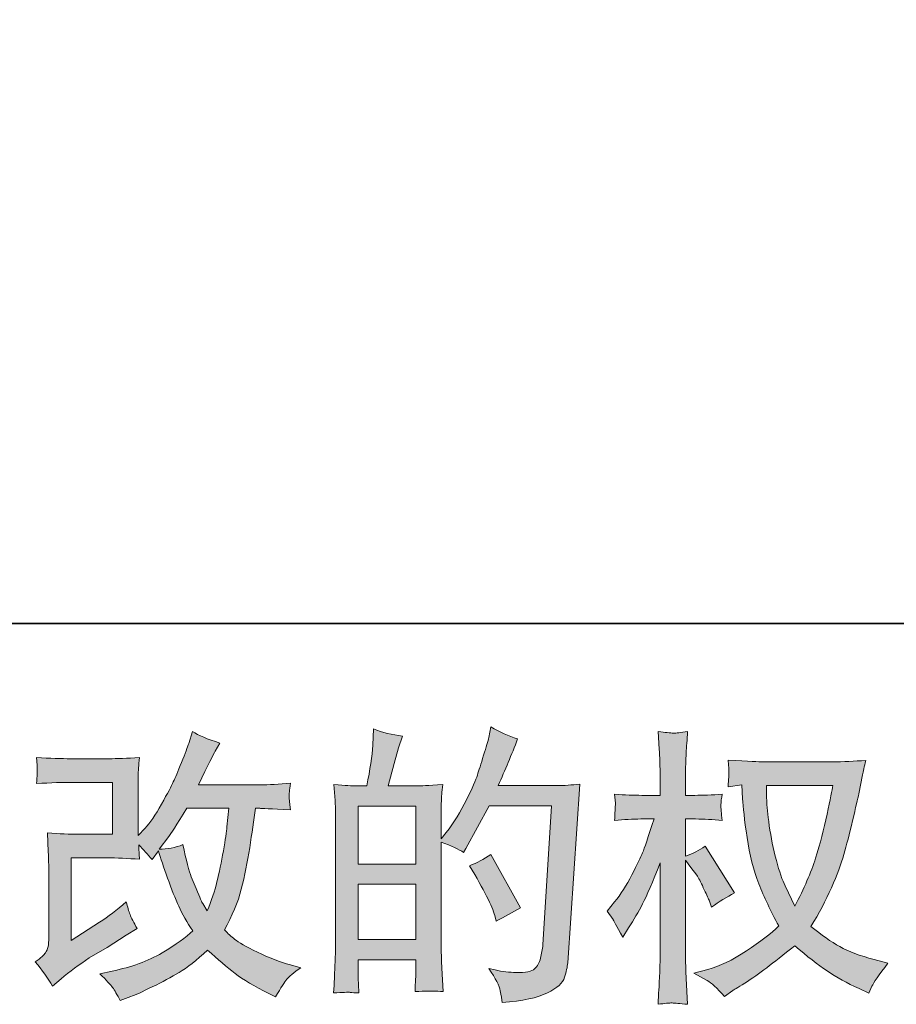
# Model space of a CAD drawing. Units: inches. Extents: x -364 to 2800, y -1210 to 1076.
# Drawn here: x 1040 to 1267, y -1210 to -954 of the extents above; entities that cross this region are included whole.
import ezdxf

# ---------------------------------------------------------------- set-up
doc = ezdxf.new("R2010")
doc.units = ezdxf.units.IN
doc.header["$MEASUREMENT"] = 0
doc.layers.add('图层 1', color=7, linetype='Continuous')

msp = doc.modelspace()

# ---------------------------------------------------------------- hatches: boundary and pattern name
at = {"layer": '图层 1'}
h = msp.add_hatch(color=7, dxfattribs=at)
h.dxf.hatch_style = 2
h.paths.add_polyline_path([(1127.42, -1178.51), (1142.38, -1178.51), (1142.38, -1192.87), (1127.42, -1192.87)])
h.paths.add_polyline_path([(1127.42, -1158.2), (1142.38, -1158.2), (1142.38, -1173.26), (1127.42, -1173.26)])
edge = h.paths.add_edge_path()
edge.add_spline(control_points=[(1125.39, -1206.59), (1125.91, -1206.64), (1126.65, -1206.69), (1127.64, -1206.74), (1127.49, -1204.56), (1127.42, -1203.1), (1127.42, -1202.36), (1127.42, -1202.36), (1127.42, -1198.12), (1127.42, -1198.12), (1127.42, -1198.12), (1142.38, -1198.12), (1142.38, -1198.12), (1142.38, -1198.12), (1142.38, -1202.36), (1142.38, -1202.36), (1142.38, -1202.72), (1142.35, -1203.25), (1142.3, -1203.99), (1142.25, -1204.74), (1142.23, -1205.53), (1142.23, -1206.37), (1144.95, -1206.27), (1146.57, -1206.22), (1147.11, -1206.25), (1147.65, -1206.27), (1148.44, -1206.32), (1149.53, -1206.37), (1149.53, -1206.37), (1149.16, -1200.28), (1149.16, -1200.28), (1149.06, -1198.84), (1149.01, -1196.93), (1149.01, -1194.56), (1149.01, -1194.56), (1149.01, -1167.54), (1149.01, -1167.54), (1151.64, -1168.53), (1153.57, -1169.43), (1154.81, -1170.21), (1154.81, -1170.21), (1155.4, -1169.17), (1155.4, -1169.17), (1155.4, -1169.17), (1161.42, -1158.1), (1161.42, -1158.1), (1161.42, -1158.1), (1177.62, -1158.1), (1177.62, -1158.1), (1177.62, -1158.1), (1175.39, -1194.28), (1175.39, -1194.28), (1175.29, -1195.42), (1175.09, -1196.56), (1174.78, -1197.73), (1174.5, -1198.89), (1173.98, -1199.81), (1173.26, -1200.48), (1172.54, -1201.14), (1170.93, -1201.47), (1168.41, -1201.42), (1166.72, -1201.42), (1164.91, -1201.19), (1162.98, -1200.75), (1162.98, -1200.75), (1161.35, -1200.38), (1161.35, -1200.38), (1163.13, -1203), (1164.12, -1204.93), (1164.34, -1206.17), (1164.57, -1207.41), (1164.74, -1208.43), (1164.84, -1209.22), (1170.14, -1208.82), (1174.05, -1207.99), (1176.58, -1206.72), (1179.11, -1205.45), (1180.59, -1204.12), (1181.04, -1202.68), (1181.48, -1201.24), (1181.76, -1199.98), (1181.85, -1198.89), (1181.85, -1198.89), (1184.98, -1152.48), (1184.98, -1152.48), (1182.89, -1152.73), (1180.94, -1152.85), (1179.11, -1152.85), (1179.11, -1152.85), (1163.8, -1152.85), (1163.8, -1152.85), (1165.58, -1148.84), (1167.27, -1144.83), (1168.85, -1140.76), (1166.47, -1139.97), (1164.15, -1138.93), (1161.87, -1137.64), (1161.87, -1137.64), (1161.35, -1140.39), (1161.35, -1140.39), (1161.15, -1141.23), (1160.7, -1142.77), (1160.01, -1145), (1159.32, -1147.24), (1158.77, -1148.94), (1158.38, -1150.15), (1157.98, -1151.36), (1157.04, -1153.52), (1155.55, -1156.57), (1154.07, -1159.64), (1152.31, -1162.46), (1150.28, -1165.04), (1150.28, -1165.04), (1148.94, -1166.74), (1148.94, -1166.74), (1148.94, -1166.74), (1149.01, -1160.5), (1149.01, -1160.5), (1149.01, -1158.97), (1149.01, -1157.75), (1149.04, -1156.86), (1149.06, -1155.97), (1149.19, -1154.53), (1149.39, -1152.58), (1145.57, -1152.83), (1143.42, -1152.95), (1142.92, -1152.95), (1142.92, -1152.95), (1135.22, -1152.95), (1135.22, -1152.95), (1135.22, -1152.95), (1136.78, -1147.15), (1136.78, -1147.15), (1136.78, -1147.15), (1137.88, -1143.07), (1137.88, -1143.07), (1137.88, -1143.07), (1138.92, -1140.02), (1138.92, -1140.02), (1136.26, -1139.67), (1133.76, -1139.06), (1131.43, -1138.16), (1131.43, -1138.16), (1131.21, -1142.4), (1131.21, -1142.4), (1131.06, -1145.14), (1130.54, -1148.64), (1129.65, -1152.95), (1129.65, -1152.95), (1126.68, -1152.95), (1126.68, -1152.95), (1125.98, -1152.95), (1124.14, -1152.83), (1121.13, -1152.58), (1121.13, -1152.58), (1121.42, -1156.71), (1121.42, -1156.71), (1121.52, -1158.08), (1121.57, -1159.4), (1121.57, -1160.6), (1121.57, -1160.6), (1121.57, -1194.58), (1121.57, -1194.58), (1121.52, -1196.49), (1121.45, -1198.32), (1121.38, -1200.07), (1121.3, -1201.79), (1121.2, -1204.02), (1121.05, -1206.74), (1123.41, -1206.59), (1124.85, -1206.54), (1125.39, -1206.59)], knot_values=[0, 0, 0, 0, 0.352778, 0.352778, 0.352778, 0.705556, 0.705556, 0.705556, 1.058333, 1.058333, 1.058333, 1.411111, 1.411111, 1.411111, 1.763889, 1.763889, 1.763889, 2.116667, 2.116667, 2.116667, 2.469444, 2.469444, 2.469444, 2.822222, 2.822222, 2.822222, 3.175, 3.175, 3.175, 3.527778, 3.527778, 3.527778, 3.880556, 3.880556, 3.880556, 4.233333, 4.233333, 4.233333, 4.586111, 4.586111, 4.586111, 4.938889, 4.938889, 4.938889, 5.291667, 5.291667, 5.291667, 5.644444, 5.644444, 5.644444, 5.997222, 5.997222, 5.997222, 6.35, 6.35, 6.35, 6.702778, 6.702778, 6.702778, 7.055556, 7.055556, 7.055556, 7.408333, 7.408333, 7.408333, 7.761111, 7.761111, 7.761111, 8.113889, 8.113889, 8.113889, 8.466667, 8.466667, 8.466667, 8.819444, 8.819444, 8.819444, 9.172222, 9.172222, 9.172222, 9.525, 9.525, 9.525, 9.877778, 9.877778, 9.877778, 10.230556, 10.230556, 10.230556, 10.583333, 10.583333, 10.583333, 10.936111, 10.936111, 10.936111, 11.288889, 11.288889, 11.288889, 11.641667, 11.641667, 11.641667, 11.994444, 11.994444, 11.994444, 12.347222, 12.347222, 12.347222, 12.7, 12.7, 12.7, 13.052778, 13.052778, 13.052778, 13.405556, 13.405556, 13.405556, 13.758333, 13.758333, 13.758333, 14.111111, 14.111111, 14.111111, 14.463889, 14.463889, 14.463889, 14.816667, 14.816667, 14.816667, 15.169444, 15.169444, 15.169444, 15.522222, 15.522222, 15.522222, 15.875, 15.875, 15.875, 16.227778, 16.227778, 16.227778, 16.580556, 16.580556, 16.580556, 16.933333, 16.933333, 16.933333, 17.286111, 17.286111, 17.286111, 17.638889, 17.638889, 17.638889, 17.991667, 17.991667, 17.991667, 18.344444, 18.344444, 18.344444, 18.697222, 18.697222, 18.697222, 19.05, 19.05, 19.05, 19.402778, 19.402778, 19.402778, 19.755556, 19.755556, 19.755556, 20.108333, 20.108333, 20.108333, 20.108333], degree=3, periodic=0)
edge.add_line((1125.39, -1206.59), (1125.39, -1206.59))
edge = h.paths.add_edge_path()
edge.add_spline(control_points=[(1162.91, -1186.61), (1162.91, -1186.61), (1163.28, -1188.09), (1163.28, -1188.09), (1165.41, -1186.9), (1167.51, -1185.74), (1169.6, -1184.6), (1169.6, -1184.6), (1161.87, -1170.78), (1161.87, -1170.78), (1160.08, -1172.02), (1158.25, -1172.99), (1156.37, -1173.68), (1160.08, -1179.92), (1162.26, -1184.24), (1162.91, -1186.61)], knot_values=[0, 0, 0, 0, 0.352778, 0.352778, 0.352778, 0.705556, 0.705556, 0.705556, 1.058333, 1.058333, 1.058333, 1.411111, 1.411111, 1.411111, 1.763889, 1.763889, 1.763889, 1.763889], degree=3, periodic=0)
edge.add_line((1162.91, -1186.61), (1162.91, -1186.61))
h = msp.add_hatch(color=7, dxfattribs=at)
h.dxf.hatch_style = 2
edge = h.paths.add_edge_path()
edge.add_spline(control_points=[(1048.03, -1205.01), (1048.03, -1205.01), (1050.27, -1203.08), (1050.27, -1203.08), (1052.47, -1201.19), (1054.93, -1199.39), (1057.6, -1197.65), (1057.6, -1197.65), (1062.21, -1194.9), (1062.21, -1194.9), (1062.21, -1194.9), (1067.19, -1191.71), (1067.19, -1191.71), (1067.19, -1191.71), (1070.01, -1190), (1070.01, -1190), (1069.12, -1188.46), (1068.5, -1187.25), (1068.18, -1186.38), (1067.85, -1185.5), (1067.53, -1184.43), (1067.19, -1183.09), (1064.76, -1185.22), (1062.46, -1186.98), (1060.28, -1188.37), (1060.28, -1188.37), (1052.92, -1193.12), (1052.92, -1193.12), (1052.92, -1193.12), (1052.92, -1171.65), (1052.92, -1171.65), (1052.92, -1171.65), (1062.2, -1171.65), (1062.2, -1171.65), (1064.76, -1171.65), (1067.56, -1171.76), (1070.63, -1172.02), (1070.53, -1170.78), (1070.48, -1169.52), (1070.48, -1168.23), (1071.62, -1169.47), (1072.76, -1170.76), (1073.9, -1172.09), (1073.9, -1172.09), (1075.53, -1169.79), (1075.53, -1169.79), (1076.13, -1171.72), (1076.92, -1174.1), (1077.93, -1176.95), (1078.95, -1179.8), (1079.92, -1182.22), (1080.83, -1184.23), (1081.75, -1186.24), (1082.96, -1188.37), (1084.45, -1190.59), (1082.76, -1192.28), (1080.11, -1194.19), (1076.5, -1196.32), (1072.87, -1198.44), (1068.55, -1200.03), (1063.5, -1201.07), (1063.5, -1201.07), (1060.35, -1201.74), (1060.35, -1201.74), (1062.03, -1203.47), (1063.15, -1204.66), (1063.64, -1205.33), (1064.16, -1206), (1064.83, -1207.14), (1065.65, -1208.72), (1065.65, -1208.72), (1068.41, -1207.68), (1068.41, -1207.68), (1069.49, -1207.29), (1071.32, -1206.44), (1073.95, -1205.16), (1076.6, -1203.87), (1078.93, -1202.61), (1080.96, -1201.39), (1082.99, -1200.18), (1085.44, -1198.27), (1088.31, -1195.65), (1090.99, -1198.02), (1093.36, -1200.03), (1095.44, -1201.66), (1097.53, -1203.3), (1100.45, -1205.03), (1104.21, -1206.87), (1104.21, -1206.87), (1106, -1207.76), (1106, -1207.76), (1107.38, -1205.38), (1108.35, -1203.84), (1108.89, -1203.18), (1109.44, -1202.51), (1110.65, -1201.52), (1112.53, -1200.18), (1112.53, -1200.18), (1109.85, -1199.44), (1109.85, -1199.44), (1107.13, -1198.69), (1104.26, -1197.58), (1101.26, -1196.12), (1098.27, -1194.66), (1096.31, -1193.57), (1095.4, -1192.82), (1094.48, -1192.08), (1093.59, -1191.26), (1092.7, -1190.37), (1094.73, -1186.71), (1096.19, -1183.16), (1097.08, -1179.75), (1097.97, -1176.33), (1098.69, -1172.74), (1099.26, -1169), (1099.82, -1165.26), (1100.31, -1161.84), (1100.72, -1158.77), (1100.72, -1158.77), (1101.91, -1158.77), (1101.91, -1158.77), (1102.11, -1158.77), (1104.76, -1158.89), (1109.85, -1159.14), (1109.66, -1157.23), (1109.54, -1156.12), (1109.51, -1155.77), (1109.49, -1155.43), (1109.51, -1155), (1109.56, -1154.48), (1109.61, -1153.96), (1109.71, -1153.22), (1109.85, -1152.26), (1106.84, -1152.55), (1104.19, -1152.68), (1101.91, -1152.63), (1101.91, -1152.63), (1085.93, -1152.63), (1085.93, -1152.63), (1088.41, -1147.53), (1089.87, -1144.63), (1090.31, -1143.88), (1090.31, -1143.88), (1091.51, -1141.8), (1091.51, -1141.8), (1088.29, -1140.81), (1085.91, -1139.82), (1084.37, -1138.83), (1084.37, -1138.83), (1083.41, -1141.95), (1083.41, -1141.95), (1083.11, -1142.84), (1082.49, -1144.48), (1081.55, -1146.83), (1080.61, -1149.18), (1079.89, -1150.89), (1079.42, -1151.91), (1078.95, -1152.92), (1077.93, -1154.86), (1076.35, -1157.7), (1074.76, -1160.55), (1073.35, -1162.63), (1072.11, -1163.92), (1072.11, -1163.92), (1070.26, -1165.85), (1070.26, -1165.85), (1070.26, -1165.85), (1070.26, -1153.67), (1070.26, -1153.67), (1070.26, -1152.48), (1070.26, -1151.34), (1070.28, -1150.27), (1070.31, -1149.18), (1070.43, -1147.62), (1070.63, -1145.59), (1067.37, -1145.79), (1064.73, -1145.88), (1062.73, -1145.88), (1062.73, -1145.88), (1052.77, -1145.88), (1052.77, -1145.88), (1050.39, -1145.88), (1047.42, -1145.79), (1043.86, -1145.59), (1043.86, -1145.59), (1044.08, -1147.57), (1044.08, -1147.57), (1044.08, -1147.57), (1044.08, -1148.96), (1044.08, -1148.96), (1044.08, -1148.96), (1044.08, -1149.98), (1044.08, -1149.98), (1044.03, -1150.52), (1043.96, -1151.29), (1043.86, -1152.33), (1047.72, -1152.13), (1050.77, -1152.03), (1053, -1152.03), (1053, -1152.03), (1063.62, -1152.03), (1063.62, -1152.03), (1063.62, -1152.03), (1063.62, -1165.51), (1063.62, -1165.51), (1063.62, -1165.51), (1054.85, -1165.51), (1054.85, -1165.51), (1052.57, -1165.51), (1049.86, -1165.38), (1046.7, -1165.13), (1046.7, -1165.13), (1046.93, -1170.04), (1046.93, -1170.04), (1047.03, -1172.29), (1047.08, -1173.75), (1047.08, -1174.4), (1047.08, -1174.4), (1047.08, -1192.3), (1047.08, -1192.3), (1047.08, -1193.29), (1047, -1194.09), (1046.88, -1194.71), (1046.75, -1195.32), (1046.53, -1195.87), (1046.21, -1196.34), (1045.89, -1196.81), (1045.02, -1197.6), (1043.58, -1198.69), (1045.37, -1200.77), (1046.85, -1202.88), (1048.03, -1205.01)], knot_values=[0, 0, 0, 0, 0.352778, 0.352778, 0.352778, 0.705556, 0.705556, 0.705556, 1.058333, 1.058333, 1.058333, 1.411111, 1.411111, 1.411111, 1.763889, 1.763889, 1.763889, 2.116667, 2.116667, 2.116667, 2.469444, 2.469444, 2.469444, 2.822222, 2.822222, 2.822222, 3.175, 3.175, 3.175, 3.527778, 3.527778, 3.527778, 3.880556, 3.880556, 3.880556, 4.233333, 4.233333, 4.233333, 4.586111, 4.586111, 4.586111, 4.938889, 4.938889, 4.938889, 5.291667, 5.291667, 5.291667, 5.644444, 5.644444, 5.644444, 5.997222, 5.997222, 5.997222, 6.35, 6.35, 6.35, 6.702778, 6.702778, 6.702778, 7.055556, 7.055556, 7.055556, 7.408333, 7.408333, 7.408333, 7.761111, 7.761111, 7.761111, 8.113889, 8.113889, 8.113889, 8.466667, 8.466667, 8.466667, 8.819444, 8.819444, 8.819444, 9.172222, 9.172222, 9.172222, 9.525, 9.525, 9.525, 9.877778, 9.877778, 9.877778, 10.230556, 10.230556, 10.230556, 10.583333, 10.583333, 10.583333, 10.936111, 10.936111, 10.936111, 11.288889, 11.288889, 11.288889, 11.641667, 11.641667, 11.641667, 11.994444, 11.994444, 11.994444, 12.347222, 12.347222, 12.347222, 12.7, 12.7, 12.7, 13.052778, 13.052778, 13.052778, 13.405556, 13.405556, 13.405556, 13.758333, 13.758333, 13.758333, 14.111111, 14.111111, 14.111111, 14.463889, 14.463889, 14.463889, 14.816667, 14.816667, 14.816667, 15.169444, 15.169444, 15.169444, 15.522222, 15.522222, 15.522222, 15.875, 15.875, 15.875, 16.227778, 16.227778, 16.227778, 16.580556, 16.580556, 16.580556, 16.933333, 16.933333, 16.933333, 17.286111, 17.286111, 17.286111, 17.638889, 17.638889, 17.638889, 17.991667, 17.991667, 17.991667, 18.344444, 18.344444, 18.344444, 18.697222, 18.697222, 18.697222, 19.05, 19.05, 19.05, 19.402778, 19.402778, 19.402778, 19.755556, 19.755556, 19.755556, 20.108333, 20.108333, 20.108333, 20.461111, 20.461111, 20.461111, 20.813889, 20.813889, 20.813889, 21.166667, 21.166667, 21.166667, 21.519444, 21.519444, 21.519444, 21.872222, 21.872222, 21.872222, 22.225, 22.225, 22.225, 22.577778, 22.577778, 22.577778, 22.930556, 22.930556, 22.930556, 23.283333, 23.283333, 23.283333, 23.636111, 23.636111, 23.636111, 23.988889, 23.988889, 23.988889, 24.341667, 24.341667, 24.341667, 24.694444, 24.694444, 24.694444, 25.047222, 25.047222, 25.047222, 25.4, 25.4, 25.4, 25.752778, 25.752778, 25.752778, 26.105556, 26.105556, 26.105556, 26.458333, 26.458333, 26.458333, 26.811111, 26.811111, 26.811111, 27.163889, 27.163889, 27.163889, 27.163889], degree=3, periodic=0)
edge.add_line((1048.03, -1205.01), (1048.03, -1205.01))
edge = h.paths.add_edge_path()
edge.add_spline(control_points=[(1075.76, -1169.39), (1075.76, -1169.39), (1078.28, -1166.05), (1078.28, -1166.05), (1078.63, -1165.6), (1080.19, -1163.18), (1082.96, -1158.77), (1082.96, -1158.77), (1093.81, -1158.77), (1093.81, -1158.77), (1093.81, -1158.77), (1093.36, -1163.6), (1093.36, -1163.6), (1093.27, -1164.79), (1092.93, -1166.87), (1092.41, -1169.84), (1091.89, -1172.81), (1091.35, -1175.47), (1090.76, -1177.86), (1090.17, -1180.23), (1089.33, -1182.77), (1088.24, -1185.44), (1088.24, -1185.44), (1087.05, -1183.51), (1087.05, -1183.51), (1086.9, -1183.36), (1086.33, -1182.05), (1085.34, -1179.57), (1085.34, -1179.57), (1084.08, -1176.6), (1084.08, -1176.6), (1083.48, -1175.12), (1082.76, -1172.3), (1081.92, -1168.21), (1079.89, -1169), (1077.84, -1169.39), (1075.76, -1169.39)], knot_values=[0, 0, 0, 0, 0.352778, 0.352778, 0.352778, 0.705556, 0.705556, 0.705556, 1.058333, 1.058333, 1.058333, 1.411111, 1.411111, 1.411111, 1.763889, 1.763889, 1.763889, 2.116667, 2.116667, 2.116667, 2.469444, 2.469444, 2.469444, 2.822222, 2.822222, 2.822222, 3.175, 3.175, 3.175, 3.527778, 3.527778, 3.527778, 3.880556, 3.880556, 3.880556, 4.233333, 4.233333, 4.233333, 4.233333], degree=3, periodic=0)
edge.add_line((1075.76, -1169.39), (1075.76, -1169.39))
h = msp.add_hatch(color=7, dxfattribs=at)
h.dxf.hatch_style = 2
edge = h.paths.add_edge_path()
edge.add_spline(control_points=[(1250.68, -1152.83), (1250.53, -1153.96), (1250.04, -1156.47), (1249.22, -1160.33), (1248.4, -1164.19), (1247.41, -1167.98), (1246.22, -1171.72), (1245.03, -1175.46), (1243.25, -1179.62), (1240.87, -1184.18), (1240.87, -1184.18), (1238.35, -1178.9), (1238.35, -1178.9), (1237.6, -1177.47), (1236.84, -1175.26), (1236.04, -1172.29), (1235.25, -1169.32), (1234.63, -1166.32), (1234.21, -1163.3), (1233.79, -1160.28), (1233.57, -1158.08), (1233.52, -1156.69), (1233.47, -1155.3), (1233.44, -1154.01), (1233.44, -1152.83), (1233.44, -1152.83), (1250.68, -1152.83), (1250.68, -1152.83)], knot_values=[0, 0, 0, 0, 1, 1, 1, 2, 2, 2, 3, 3, 3, 4, 4, 4, 5, 5, 5, 6, 6, 6, 7, 7, 7, 8, 8, 8, 9, 9, 9, 9], degree=3, periodic=0)
edge = h.paths.add_edge_path()
edge.add_spline(control_points=[(1227.05, -1152.7), (1227.05, -1152.7), (1227.28, -1156.27), (1227.28, -1156.27), (1227.38, -1158.4), (1227.75, -1161.74), (1228.42, -1166.32), (1229.08, -1170.9), (1230.1, -1174.92), (1231.46, -1178.36), (1232.82, -1181.8), (1234.56, -1185.47), (1236.64, -1189.33), (1234.66, -1191.26), (1231.86, -1193.42), (1228.24, -1195.82), (1224.63, -1198.22), (1221.28, -1199.83), (1218.21, -1200.62), (1218.21, -1200.62), (1214.57, -1201.59), (1214.57, -1201.59), (1214.57, -1201.59), (1218.06, -1203.52), (1218.06, -1203.52), (1219.1, -1204.07), (1220.61, -1205.45), (1222.6, -1207.68), (1222.6, -1207.68), (1224.75, -1206.12), (1224.75, -1206.12), (1224.9, -1206.02), (1225.91, -1205.38), (1227.82, -1204.19), (1229.73, -1203), (1231.63, -1201.66), (1233.52, -1200.2), (1235.4, -1198.74), (1237.83, -1196.84), (1240.8, -1194.46), (1244.02, -1197.23), (1246.82, -1199.41), (1249.22, -1201.02), (1251.62, -1202.63), (1254.4, -1204.17), (1257.52, -1205.6), (1257.52, -1205.6), (1260.04, -1206.79), (1260.04, -1206.79), (1260.04, -1206.79), (1260.86, -1205.01), (1260.86, -1205.01), (1261.26, -1204.07), (1262.64, -1202.06), (1265.02, -1198.99), (1265.02, -1198.99), (1261.45, -1198.02), (1261.45, -1198.02), (1257.74, -1197.08), (1254.74, -1195.97), (1252.49, -1194.71), (1250.23, -1193.44), (1247.76, -1191.71), (1245.03, -1189.48), (1247.11, -1186.11), (1248.87, -1182.74), (1250.33, -1179.4), (1251.79, -1176.06), (1252.88, -1173.18), (1253.58, -1170.78), (1254.27, -1168.38), (1255.01, -1165.46), (1255.83, -1161.99), (1256.65, -1158.52), (1257.19, -1156.19), (1257.44, -1155), (1257.44, -1155), (1258.41, -1150.1), (1258.41, -1150.1), (1258.56, -1149.26), (1258.85, -1148), (1259.3, -1146.31), (1256.27, -1146.56), (1253.38, -1146.68), (1250.61, -1146.68), (1250.61, -1146.68), (1232.25, -1146.68), (1232.25, -1146.68), (1231.81, -1146.68), (1228.89, -1146.53), (1223.49, -1146.24), (1223.68, -1148.02), (1223.76, -1149.09), (1223.73, -1149.46), (1223.71, -1149.83), (1223.68, -1150.27), (1223.66, -1150.79), (1223.64, -1151.31), (1223.59, -1152.11), (1223.49, -1153.15), (1223.49, -1153.15), (1227.05, -1152.7), (1227.05, -1152.7)], knot_values=[0, 0, 0, 0, 1, 1, 1, 2, 2, 2, 3, 3, 3, 4, 4, 4, 5, 5, 5, 6, 6, 6, 7, 7, 7, 8, 8, 8, 9, 9, 9, 10, 10, 10, 11, 11, 11, 12, 12, 12, 13, 13, 13, 14, 14, 14, 15, 15, 15, 16, 16, 16, 17, 17, 17, 18, 18, 18, 19, 19, 19, 20, 20, 20, 21, 21, 21, 22, 22, 22, 23, 23, 23, 24, 24, 24, 25, 25, 25, 26, 26, 26, 27, 27, 27, 28, 28, 28, 29, 29, 29, 30, 30, 30, 31, 31, 31, 32, 32, 32, 33, 33, 33, 34, 34, 34, 34], degree=3, periodic=0)
edge = h.paths.add_edge_path()
edge.add_spline(control_points=[(1192.08, -1185.47), (1192.08, -1185.47), (1193.64, -1187.62), (1193.64, -1187.62), (1193.64, -1187.72), (1194.49, -1189.26), (1196.17, -1192.23), (1196.17, -1192.23), (1197.66, -1189.85), (1197.66, -1189.85), (1198.99, -1187.72), (1200.21, -1185.62), (1201.3, -1183.56), (1202.37, -1181.52), (1203.9, -1177.96), (1205.83, -1172.91), (1205.83, -1172.91), (1205.83, -1197.28), (1205.83, -1197.28), (1205.83, -1199.26), (1205.78, -1201.14), (1205.68, -1202.93), (1205.58, -1204.71), (1205.46, -1206.96), (1205.31, -1209.69), (1207.07, -1209.44), (1208.28, -1209.32), (1208.95, -1209.34), (1209.64, -1209.37), (1210.98, -1209.49), (1212.99, -1209.69), (1212.99, -1209.69), (1212.61, -1203), (1212.61, -1203), (1212.52, -1201.42), (1212.47, -1199.51), (1212.47, -1197.28), (1212.47, -1197.28), (1212.47, -1172.24), (1212.47, -1172.24), (1212.47, -1172.24), (1213.8, -1174.17), (1213.8, -1174.17), (1213.8, -1174.17), (1215.36, -1176.18), (1215.36, -1176.18), (1215.81, -1176.82), (1216.38, -1177.89), (1217.07, -1179.4), (1217.77, -1180.91), (1218.26, -1182), (1218.56, -1182.64), (1218.56, -1182.64), (1219.23, -1184.43), (1219.23, -1184.43), (1221.16, -1183.04), (1223.14, -1181.8), (1225.17, -1180.71), (1225.17, -1180.71), (1217.59, -1168.6), (1217.59, -1168.6), (1215.96, -1169.69), (1214.25, -1170.56), (1212.47, -1171.2), (1212.47, -1171.2), (1212.47, -1161.54), (1212.47, -1161.54), (1212.47, -1161.54), (1215.05, -1161.54), (1215.05, -1161.54), (1217.25, -1161.54), (1219.55, -1161.67), (1221.98, -1161.91), (1221.73, -1160.01), (1221.6, -1158.65), (1221.63, -1157.85), (1221.65, -1157.09), (1221.78, -1156.13), (1221.98, -1155.1), (1219.3, -1155.3), (1216.92, -1155.4), (1214.84, -1155.4), (1214.84, -1155.4), (1212.47, -1155.4), (1212.47, -1155.4), (1212.47, -1155.4), (1212.47, -1148.94), (1212.47, -1148.94), (1212.47, -1147.65), (1212.52, -1146.16), (1212.61, -1144.48), (1212.71, -1142.79), (1212.84, -1140.91), (1212.99, -1138.83), (1211.23, -1139.13), (1209.98, -1139.25), (1209.25, -1139.24), (1208.53, -1139.2), (1207.2, -1139.08), (1205.31, -1138.83), (1205.31, -1138.83), (1205.61, -1143.36), (1205.61, -1143.36), (1205.75, -1145.59), (1205.83, -1147.53), (1205.83, -1149.16), (1205.83, -1149.16), (1205.83, -1155.4), (1205.83, -1155.4), (1205.83, -1155.4), (1201.07, -1155.4), (1201.07, -1155.4), (1199.04, -1155.4), (1196.69, -1155.3), (1194.01, -1155.1), (1194.01, -1155.1), (1194.24, -1157.46), (1194.24, -1157.46), (1194.24, -1157.61), (1194.21, -1157.9), (1194.19, -1158.35), (1194.16, -1158.82), (1194.14, -1159.29), (1194.11, -1159.85), (1194.09, -1160.35), (1194.06, -1161.05), (1194.01, -1161.91), (1196.44, -1161.67), (1198.72, -1161.54), (1200.85, -1161.54), (1200.85, -1161.54), (1204.27, -1161.54), (1204.27, -1161.54), (1202.73, -1166.3), (1201.74, -1169.22), (1201.3, -1170.31), (1200.85, -1171.4), (1199.91, -1173.31), (1198.5, -1176.06), (1197.09, -1178.81), (1195.6, -1181.16), (1194.01, -1183.1), (1194.01, -1183.1), (1192.08, -1185.47), (1192.08, -1185.47)], knot_values=[0, 0, 0, 0, 1, 1, 1, 2, 2, 2, 3, 3, 3, 4, 4, 4, 5, 5, 5, 6, 6, 6, 7, 7, 7, 8, 8, 8, 9, 9, 9, 10, 10, 10, 11, 11, 11, 12, 12, 12, 13, 13, 13, 14, 14, 14, 15, 15, 15, 16, 16, 16, 17, 17, 17, 18, 18, 18, 19, 19, 19, 20, 20, 20, 21, 21, 21, 22, 22, 22, 23, 23, 23, 24, 24, 24, 25, 25, 25, 26, 26, 26, 27, 27, 27, 28, 28, 28, 29, 29, 29, 30, 30, 30, 31, 31, 31, 32, 32, 32, 33, 33, 33, 34, 34, 34, 35, 35, 35, 36, 36, 36, 37, 37, 37, 38, 38, 38, 39, 39, 39, 40, 40, 40, 41, 41, 41, 42, 42, 42, 43, 43, 43, 44, 44, 44, 45, 45, 45, 46, 46, 46, 47, 47, 47, 48, 48, 48, 48], degree=3, periodic=0)

# ---------------------------------------------------------------- linework, layer by layer
at = {"layer": '图层 1', "color": 7, "lineweight": 35}
msp.add_lwpolyline([(2799.51, -1110.78), (-363.56, -1110.78), (-363.56, 938.01), (2799.51, 938.01), (2799.51, -1110.78)], dxfattribs=at)
at = {"layer": '图层 1', "color": 7, "lineweight": 0}
for points in [[(1127.42, -1158.2), (1142.38, -1158.2), (1142.38, -1173.26), (1127.42, -1173.26), (1127.42, -1158.2)], [(1127.42, -1178.51), (1142.38, -1178.51), (1142.38, -1192.87), (1127.42, -1192.87), (1127.42, -1178.51)]]:
    msp.add_lwpolyline(points, dxfattribs=at)
for points, knots in [([(1125.39, -1206.59), (1125.91, -1206.64), (1126.65, -1206.69), (1127.64, -1206.74), (1127.49, -1204.56), (1127.42, -1203.1), (1127.42, -1202.36), (1127.42, -1202.36), (1127.42, -1198.12), (1127.42, -1198.12), (1127.42, -1198.12), (1142.38, -1198.12), (1142.38, -1198.12), (1142.38, -1198.12), (1142.38, -1202.36), (1142.38, -1202.36), (1142.38, -1202.72), (1142.35, -1203.25), (1142.3, -1203.99), (1142.25, -1204.74), (1142.23, -1205.53), (1142.23, -1206.37), (1144.95, -1206.27), (1146.57, -1206.22), (1147.11, -1206.25), (1147.65, -1206.27), (1148.44, -1206.32), (1149.53, -1206.37), (1149.53, -1206.37), (1149.16, -1200.28), (1149.16, -1200.28), (1149.06, -1198.84), (1149.01, -1196.93), (1149.01, -1194.56), (1149.01, -1194.56), (1149.01, -1167.54), (1149.01, -1167.54), (1151.64, -1168.53), (1153.57, -1169.43), (1154.81, -1170.21), (1154.81, -1170.21), (1155.4, -1169.17), (1155.4, -1169.17), (1155.4, -1169.17), (1161.42, -1158.1), (1161.42, -1158.1), (1161.42, -1158.1), (1177.62, -1158.1), (1177.62, -1158.1), (1177.62, -1158.1), (1175.39, -1194.28), (1175.39, -1194.28), (1175.29, -1195.42), (1175.09, -1196.56), (1174.78, -1197.73), (1174.5, -1198.89), (1173.98, -1199.81), (1173.26, -1200.48), (1172.54, -1201.14), (1170.93, -1201.47), (1168.41, -1201.42), (1166.72, -1201.42), (1164.91, -1201.19), (1162.98, -1200.75), (1162.98, -1200.75), (1161.35, -1200.38), (1161.35, -1200.38), (1163.13, -1203), (1164.12, -1204.93), (1164.34, -1206.17), (1164.57, -1207.41), (1164.74, -1208.43), (1164.84, -1209.22), (1170.14, -1208.82), (1174.05, -1207.99), (1176.58, -1206.72), (1179.11, -1205.45), (1180.59, -1204.12), (1181.04, -1202.68), (1181.48, -1201.24), (1181.76, -1199.98), (1181.85, -1198.89), (1181.85, -1198.89), (1184.98, -1152.48), (1184.98, -1152.48), (1182.89, -1152.73), (1180.94, -1152.85), (1179.11, -1152.85), (1179.11, -1152.85), (1163.8, -1152.85), (1163.8, -1152.85), (1165.58, -1148.84), (1167.27, -1144.83), (1168.85, -1140.76), (1166.47, -1139.97), (1164.15, -1138.93), (1161.87, -1137.64), (1161.87, -1137.64), (1161.35, -1140.39), (1161.35, -1140.39), (1161.15, -1141.23), (1160.7, -1142.77), (1160.01, -1145), (1159.32, -1147.24), (1158.77, -1148.94), (1158.38, -1150.15), (1157.98, -1151.36), (1157.04, -1153.52), (1155.55, -1156.57), (1154.07, -1159.64), (1152.31, -1162.46), (1150.28, -1165.04), (1150.28, -1165.04), (1148.94, -1166.74), (1148.94, -1166.74), (1148.94, -1166.74), (1149.01, -1160.5), (1149.01, -1160.5), (1149.01, -1158.97), (1149.01, -1157.75), (1149.04, -1156.86), (1149.06, -1155.97), (1149.19, -1154.53), (1149.39, -1152.58), (1145.57, -1152.83), (1143.42, -1152.95), (1142.92, -1152.95), (1142.92, -1152.95), (1135.22, -1152.95), (1135.22, -1152.95), (1135.22, -1152.95), (1136.78, -1147.15), (1136.78, -1147.15), (1136.78, -1147.15), (1137.88, -1143.07), (1137.88, -1143.07), (1137.88, -1143.07), (1138.92, -1140.02), (1138.92, -1140.02), (1136.26, -1139.67), (1133.76, -1139.06), (1131.43, -1138.16), (1131.43, -1138.16), (1131.21, -1142.4), (1131.21, -1142.4), (1131.06, -1145.14), (1130.54, -1148.64), (1129.65, -1152.95), (1129.65, -1152.95), (1126.68, -1152.95), (1126.68, -1152.95), (1125.98, -1152.95), (1124.14, -1152.83), (1121.13, -1152.58), (1121.13, -1152.58), (1121.42, -1156.71), (1121.42, -1156.71), (1121.52, -1158.08), (1121.57, -1159.4), (1121.57, -1160.6), (1121.57, -1160.6), (1121.57, -1194.58), (1121.57, -1194.58), (1121.52, -1196.49), (1121.45, -1198.32), (1121.38, -1200.07), (1121.3, -1201.79), (1121.2, -1204.02), (1121.05, -1206.74), (1123.41, -1206.59), (1124.85, -1206.54), (1125.39, -1206.59)], [0, 0, 0, 0, 1, 1, 1, 2, 2, 2, 3, 3, 3, 4, 4, 4, 5, 5, 5, 6, 6, 6, 7, 7, 7, 8, 8, 8, 9, 9, 9, 10, 10, 10, 11, 11, 11, 12, 12, 12, 13, 13, 13, 14, 14, 14, 15, 15, 15, 16, 16, 16, 17, 17, 17, 18, 18, 18, 19, 19, 19, 20, 20, 20, 21, 21, 21, 22, 22, 22, 23, 23, 23, 24, 24, 24, 25, 25, 25, 26, 26, 26, 27, 27, 27, 28, 28, 28, 29, 29, 29, 30, 30, 30, 31, 31, 31, 32, 32, 32, 33, 33, 33, 34, 34, 34, 35, 35, 35, 36, 36, 36, 37, 37, 37, 38, 38, 38, 39, 39, 39, 40, 40, 40, 41, 41, 41, 42, 42, 42, 43, 43, 43, 44, 44, 44, 45, 45, 45, 46, 46, 46, 47, 47, 47, 48, 48, 48, 49, 49, 49, 50, 50, 50, 51, 51, 51, 52, 52, 52, 53, 53, 53, 54, 54, 54, 55, 55, 55, 56, 56, 56, 57, 57, 57, 57]), ([(1048.03, -1205.01), (1048.03, -1205.01), (1050.27, -1203.08), (1050.27, -1203.08), (1052.47, -1201.19), (1054.93, -1199.39), (1057.6, -1197.65), (1057.6, -1197.65), (1062.21, -1194.9), (1062.21, -1194.9), (1062.21, -1194.9), (1067.19, -1191.71), (1067.19, -1191.71), (1067.19, -1191.71), (1070.01, -1190), (1070.01, -1190), (1069.12, -1188.46), (1068.5, -1187.25), (1068.18, -1186.38), (1067.85, -1185.5), (1067.53, -1184.43), (1067.19, -1183.09), (1064.76, -1185.22), (1062.46, -1186.98), (1060.28, -1188.37), (1060.28, -1188.37), (1052.92, -1193.12), (1052.92, -1193.12), (1052.92, -1193.12), (1052.92, -1171.65), (1052.92, -1171.65), (1052.92, -1171.65), (1062.2, -1171.65), (1062.2, -1171.65), (1064.76, -1171.65), (1067.56, -1171.76), (1070.63, -1172.02), (1070.53, -1170.78), (1070.48, -1169.52), (1070.48, -1168.23), (1071.62, -1169.47), (1072.76, -1170.76), (1073.9, -1172.09), (1073.9, -1172.09), (1075.53, -1169.79), (1075.53, -1169.79), (1076.13, -1171.72), (1076.92, -1174.1), (1077.93, -1176.95), (1078.95, -1179.8), (1079.92, -1182.22), (1080.83, -1184.23), (1081.75, -1186.24), (1082.96, -1188.37), (1084.45, -1190.59), (1082.76, -1192.28), (1080.11, -1194.19), (1076.5, -1196.32), (1072.87, -1198.44), (1068.55, -1200.03), (1063.5, -1201.07), (1063.5, -1201.07), (1060.35, -1201.74), (1060.35, -1201.74), (1062.03, -1203.47), (1063.15, -1204.66), (1063.64, -1205.33), (1064.16, -1206), (1064.83, -1207.14), (1065.65, -1208.72), (1065.65, -1208.72), (1068.41, -1207.68), (1068.41, -1207.68), (1069.49, -1207.29), (1071.32, -1206.44), (1073.95, -1205.16), (1076.6, -1203.87), (1078.93, -1202.61), (1080.96, -1201.39), (1082.99, -1200.18), (1085.44, -1198.27), (1088.31, -1195.65), (1090.99, -1198.02), (1093.36, -1200.03), (1095.44, -1201.66), (1097.53, -1203.3), (1100.45, -1205.03), (1104.21, -1206.87), (1104.21, -1206.87), (1106, -1207.76), (1106, -1207.76), (1107.38, -1205.38), (1108.35, -1203.84), (1108.89, -1203.18), (1109.44, -1202.51), (1110.65, -1201.52), (1112.53, -1200.18), (1112.53, -1200.18), (1109.85, -1199.44), (1109.85, -1199.44), (1107.13, -1198.69), (1104.26, -1197.58), (1101.26, -1196.12), (1098.27, -1194.66), (1096.31, -1193.57), (1095.4, -1192.82), (1094.48, -1192.08), (1093.59, -1191.26), (1092.7, -1190.37), (1094.73, -1186.71), (1096.19, -1183.16), (1097.08, -1179.75), (1097.97, -1176.33), (1098.69, -1172.74), (1099.26, -1169), (1099.82, -1165.26), (1100.31, -1161.84), (1100.72, -1158.77), (1100.72, -1158.77), (1101.91, -1158.77), (1101.91, -1158.77), (1102.11, -1158.77), (1104.76, -1158.89), (1109.85, -1159.14), (1109.66, -1157.23), (1109.54, -1156.12), (1109.51, -1155.77), (1109.49, -1155.43), (1109.51, -1155), (1109.56, -1154.48), (1109.61, -1153.96), (1109.71, -1153.22), (1109.85, -1152.26), (1106.84, -1152.55), (1104.19, -1152.68), (1101.91, -1152.63), (1101.91, -1152.63), (1085.93, -1152.63), (1085.93, -1152.63), (1088.41, -1147.53), (1089.87, -1144.63), (1090.31, -1143.88), (1090.31, -1143.88), (1091.51, -1141.8), (1091.51, -1141.8), (1088.29, -1140.81), (1085.91, -1139.82), (1084.37, -1138.83), (1084.37, -1138.83), (1083.41, -1141.95), (1083.41, -1141.95), (1083.11, -1142.84), (1082.49, -1144.48), (1081.55, -1146.83), (1080.61, -1149.18), (1079.89, -1150.89), (1079.42, -1151.91), (1078.95, -1152.92), (1077.93, -1154.86), (1076.35, -1157.7), (1074.76, -1160.55), (1073.35, -1162.63), (1072.11, -1163.92), (1072.11, -1163.92), (1070.26, -1165.85), (1070.26, -1165.85), (1070.26, -1165.85), (1070.26, -1153.67), (1070.26, -1153.67), (1070.26, -1152.48), (1070.26, -1151.34), (1070.28, -1150.27), (1070.31, -1149.18), (1070.43, -1147.62), (1070.63, -1145.59), (1067.37, -1145.79), (1064.73, -1145.88), (1062.73, -1145.88), (1062.73, -1145.88), (1052.77, -1145.88), (1052.77, -1145.88), (1050.39, -1145.88), (1047.42, -1145.79), (1043.86, -1145.59), (1043.86, -1145.59), (1044.08, -1147.57), (1044.08, -1147.57), (1044.08, -1147.57), (1044.08, -1148.96), (1044.08, -1148.96), (1044.08, -1148.96), (1044.08, -1149.98), (1044.08, -1149.98), (1044.03, -1150.52), (1043.96, -1151.29), (1043.86, -1152.33), (1047.72, -1152.13), (1050.77, -1152.03), (1053, -1152.03), (1053, -1152.03), (1063.62, -1152.03), (1063.62, -1152.03), (1063.62, -1152.03), (1063.62, -1165.51), (1063.62, -1165.51), (1063.62, -1165.51), (1054.85, -1165.51), (1054.85, -1165.51), (1052.57, -1165.51), (1049.86, -1165.38), (1046.7, -1165.13), (1046.7, -1165.13), (1046.93, -1170.04), (1046.93, -1170.04), (1047.03, -1172.29), (1047.08, -1173.75), (1047.08, -1174.4), (1047.08, -1174.4), (1047.08, -1192.3), (1047.08, -1192.3), (1047.08, -1193.29), (1047, -1194.09), (1046.88, -1194.71), (1046.75, -1195.32), (1046.53, -1195.87), (1046.21, -1196.34), (1045.89, -1196.81), (1045.02, -1197.6), (1043.58, -1198.69), (1045.37, -1200.77), (1046.85, -1202.88), (1048.03, -1205.01)], [0, 0, 0, 0, 1, 1, 1, 2, 2, 2, 3, 3, 3, 4, 4, 4, 5, 5, 5, 6, 6, 6, 7, 7, 7, 8, 8, 8, 9, 9, 9, 10, 10, 10, 11, 11, 11, 12, 12, 12, 13, 13, 13, 14, 14, 14, 15, 15, 15, 16, 16, 16, 17, 17, 17, 18, 18, 18, 19, 19, 19, 20, 20, 20, 21, 21, 21, 22, 22, 22, 23, 23, 23, 24, 24, 24, 25, 25, 25, 26, 26, 26, 27, 27, 27, 28, 28, 28, 29, 29, 29, 30, 30, 30, 31, 31, 31, 32, 32, 32, 33, 33, 33, 34, 34, 34, 35, 35, 35, 36, 36, 36, 37, 37, 37, 38, 38, 38, 39, 39, 39, 40, 40, 40, 41, 41, 41, 42, 42, 42, 43, 43, 43, 44, 44, 44, 45, 45, 45, 46, 46, 46, 47, 47, 47, 48, 48, 48, 49, 49, 49, 50, 50, 50, 51, 51, 51, 52, 52, 52, 53, 53, 53, 54, 54, 54, 55, 55, 55, 56, 56, 56, 57, 57, 57, 58, 58, 58, 59, 59, 59, 60, 60, 60, 61, 61, 61, 62, 62, 62, 63, 63, 63, 64, 64, 64, 65, 65, 65, 66, 66, 66, 67, 67, 67, 68, 68, 68, 69, 69, 69, 70, 70, 70, 71, 71, 71, 72, 72, 72, 73, 73, 73, 74, 74, 74, 75, 75, 75, 76, 76, 76, 77, 77, 77, 77]), ([(1192.08, -1185.47), (1192.08, -1185.47), (1193.64, -1187.62), (1193.64, -1187.62), (1193.64, -1187.72), (1194.49, -1189.26), (1196.17, -1192.23), (1196.17, -1192.23), (1197.66, -1189.85), (1197.66, -1189.85), (1198.99, -1187.72), (1200.21, -1185.62), (1201.3, -1183.56), (1202.37, -1181.52), (1203.9, -1177.96), (1205.83, -1172.91), (1205.83, -1172.91), (1205.83, -1197.28), (1205.83, -1197.28), (1205.83, -1199.26), (1205.78, -1201.14), (1205.68, -1202.93), (1205.58, -1204.71), (1205.46, -1206.96), (1205.31, -1209.69), (1207.07, -1209.44), (1208.28, -1209.32), (1208.95, -1209.34), (1209.64, -1209.37), (1210.98, -1209.49), (1212.99, -1209.69), (1212.99, -1209.69), (1212.61, -1203), (1212.61, -1203), (1212.52, -1201.42), (1212.47, -1199.51), (1212.47, -1197.28), (1212.47, -1197.28), (1212.47, -1172.24), (1212.47, -1172.24), (1212.47, -1172.24), (1213.8, -1174.17), (1213.8, -1174.17), (1213.8, -1174.17), (1215.36, -1176.18), (1215.36, -1176.18), (1215.81, -1176.82), (1216.38, -1177.89), (1217.07, -1179.4), (1217.77, -1180.91), (1218.26, -1182), (1218.56, -1182.64), (1218.56, -1182.64), (1219.23, -1184.43), (1219.23, -1184.43), (1221.16, -1183.04), (1223.14, -1181.8), (1225.17, -1180.71), (1225.17, -1180.71), (1217.59, -1168.6), (1217.59, -1168.6), (1215.96, -1169.69), (1214.25, -1170.56), (1212.47, -1171.2), (1212.47, -1171.2), (1212.47, -1161.54), (1212.47, -1161.54), (1212.47, -1161.54), (1215.05, -1161.54), (1215.05, -1161.54), (1217.25, -1161.54), (1219.55, -1161.67), (1221.98, -1161.91), (1221.73, -1160.01), (1221.6, -1158.65), (1221.63, -1157.85), (1221.65, -1157.09), (1221.78, -1156.13), (1221.98, -1155.1), (1219.3, -1155.3), (1216.92, -1155.4), (1214.84, -1155.4), (1214.84, -1155.4), (1212.47, -1155.4), (1212.47, -1155.4), (1212.47, -1155.4), (1212.47, -1148.94), (1212.47, -1148.94), (1212.47, -1147.65), (1212.52, -1146.16), (1212.61, -1144.48), (1212.71, -1142.79), (1212.84, -1140.91), (1212.99, -1138.83), (1211.23, -1139.13), (1209.98, -1139.25), (1209.25, -1139.24), (1208.53, -1139.2), (1207.2, -1139.08), (1205.31, -1138.83), (1205.31, -1138.83), (1205.61, -1143.36), (1205.61, -1143.36), (1205.75, -1145.59), (1205.83, -1147.53), (1205.83, -1149.16), (1205.83, -1149.16), (1205.83, -1155.4), (1205.83, -1155.4), (1205.83, -1155.4), (1201.07, -1155.4), (1201.07, -1155.4), (1199.04, -1155.4), (1196.69, -1155.3), (1194.01, -1155.1), (1194.01, -1155.1), (1194.24, -1157.46), (1194.24, -1157.46), (1194.24, -1157.61), (1194.21, -1157.9), (1194.19, -1158.35), (1194.16, -1158.82), (1194.14, -1159.29), (1194.11, -1159.85), (1194.09, -1160.35), (1194.06, -1161.05), (1194.01, -1161.91), (1196.44, -1161.67), (1198.72, -1161.54), (1200.85, -1161.54), (1200.85, -1161.54), (1204.27, -1161.54), (1204.27, -1161.54), (1202.73, -1166.3), (1201.74, -1169.22), (1201.3, -1170.31), (1200.85, -1171.4), (1199.91, -1173.31), (1198.5, -1176.06), (1197.09, -1178.81), (1195.6, -1181.16), (1194.01, -1183.1), (1194.01, -1183.1), (1192.08, -1185.47), (1192.08, -1185.47)], [0, 0, 0, 0, 1, 1, 1, 2, 2, 2, 3, 3, 3, 4, 4, 4, 5, 5, 5, 6, 6, 6, 7, 7, 7, 8, 8, 8, 9, 9, 9, 10, 10, 10, 11, 11, 11, 12, 12, 12, 13, 13, 13, 14, 14, 14, 15, 15, 15, 16, 16, 16, 17, 17, 17, 18, 18, 18, 19, 19, 19, 20, 20, 20, 21, 21, 21, 22, 22, 22, 23, 23, 23, 24, 24, 24, 25, 25, 25, 26, 26, 26, 27, 27, 27, 28, 28, 28, 29, 29, 29, 30, 30, 30, 31, 31, 31, 32, 32, 32, 33, 33, 33, 34, 34, 34, 35, 35, 35, 36, 36, 36, 37, 37, 37, 38, 38, 38, 39, 39, 39, 40, 40, 40, 41, 41, 41, 42, 42, 42, 43, 43, 43, 44, 44, 44, 45, 45, 45, 46, 46, 46, 47, 47, 47, 48, 48, 48, 48]), ([(1227.05, -1152.7), (1227.05, -1152.7), (1227.28, -1156.27), (1227.28, -1156.27), (1227.38, -1158.4), (1227.75, -1161.74), (1228.42, -1166.32), (1229.08, -1170.9), (1230.1, -1174.92), (1231.46, -1178.36), (1232.82, -1181.8), (1234.56, -1185.47), (1236.64, -1189.33), (1234.66, -1191.26), (1231.86, -1193.42), (1228.24, -1195.82), (1224.63, -1198.22), (1221.28, -1199.83), (1218.21, -1200.62), (1218.21, -1200.62), (1214.57, -1201.59), (1214.57, -1201.59), (1214.57, -1201.59), (1218.06, -1203.52), (1218.06, -1203.52), (1219.1, -1204.07), (1220.61, -1205.45), (1222.6, -1207.68), (1222.6, -1207.68), (1224.75, -1206.12), (1224.75, -1206.12), (1224.9, -1206.02), (1225.91, -1205.38), (1227.82, -1204.19), (1229.73, -1203), (1231.63, -1201.66), (1233.52, -1200.2), (1235.4, -1198.74), (1237.83, -1196.84), (1240.8, -1194.46), (1244.02, -1197.23), (1246.82, -1199.41), (1249.22, -1201.02), (1251.62, -1202.63), (1254.4, -1204.17), (1257.52, -1205.6), (1257.52, -1205.6), (1260.04, -1206.79), (1260.04, -1206.79), (1260.04, -1206.79), (1260.86, -1205.01), (1260.86, -1205.01), (1261.26, -1204.07), (1262.64, -1202.06), (1265.02, -1198.99), (1265.02, -1198.99), (1261.45, -1198.02), (1261.45, -1198.02), (1257.74, -1197.08), (1254.74, -1195.97), (1252.49, -1194.71), (1250.23, -1193.44), (1247.76, -1191.71), (1245.03, -1189.48), (1247.11, -1186.11), (1248.87, -1182.74), (1250.33, -1179.4), (1251.79, -1176.06), (1252.88, -1173.18), (1253.58, -1170.78), (1254.27, -1168.38), (1255.01, -1165.46), (1255.83, -1161.99), (1256.65, -1158.52), (1257.19, -1156.19), (1257.44, -1155), (1257.44, -1155), (1258.41, -1150.1), (1258.41, -1150.1), (1258.56, -1149.26), (1258.85, -1148), (1259.3, -1146.31), (1256.27, -1146.56), (1253.38, -1146.68), (1250.61, -1146.68), (1250.61, -1146.68), (1232.25, -1146.68), (1232.25, -1146.68), (1231.81, -1146.68), (1228.89, -1146.53), (1223.49, -1146.24), (1223.68, -1148.02), (1223.76, -1149.09), (1223.73, -1149.46), (1223.71, -1149.83), (1223.68, -1150.27), (1223.66, -1150.79), (1223.64, -1151.31), (1223.59, -1152.11), (1223.49, -1153.15), (1223.49, -1153.15), (1227.05, -1152.7), (1227.05, -1152.7)], [0, 0, 0, 0, 1, 1, 1, 2, 2, 2, 3, 3, 3, 4, 4, 4, 5, 5, 5, 6, 6, 6, 7, 7, 7, 8, 8, 8, 9, 9, 9, 10, 10, 10, 11, 11, 11, 12, 12, 12, 13, 13, 13, 14, 14, 14, 15, 15, 15, 16, 16, 16, 17, 17, 17, 18, 18, 18, 19, 19, 19, 20, 20, 20, 21, 21, 21, 22, 22, 22, 23, 23, 23, 24, 24, 24, 25, 25, 25, 26, 26, 26, 27, 27, 27, 28, 28, 28, 29, 29, 29, 30, 30, 30, 31, 31, 31, 32, 32, 32, 33, 33, 33, 34, 34, 34, 34]), ([(1250.68, -1152.83), (1250.53, -1153.96), (1250.04, -1156.47), (1249.22, -1160.33), (1248.4, -1164.19), (1247.41, -1167.98), (1246.22, -1171.72), (1245.03, -1175.46), (1243.25, -1179.62), (1240.87, -1184.18), (1240.87, -1184.18), (1238.35, -1178.9), (1238.35, -1178.9), (1237.6, -1177.47), (1236.84, -1175.26), (1236.04, -1172.29), (1235.25, -1169.32), (1234.63, -1166.32), (1234.21, -1163.3), (1233.79, -1160.28), (1233.57, -1158.08), (1233.52, -1156.69), (1233.47, -1155.3), (1233.44, -1154.01), (1233.44, -1152.83), (1233.44, -1152.83), (1250.68, -1152.83), (1250.68, -1152.83)], [0, 0, 0, 0, 1, 1, 1, 2, 2, 2, 3, 3, 3, 4, 4, 4, 5, 5, 5, 6, 6, 6, 7, 7, 7, 8, 8, 8, 9, 9, 9, 9]), ([(1075.76, -1169.39), (1075.76, -1169.39), (1078.28, -1166.05), (1078.28, -1166.05), (1078.63, -1165.6), (1080.19, -1163.18), (1082.96, -1158.77), (1082.96, -1158.77), (1093.81, -1158.77), (1093.81, -1158.77), (1093.81, -1158.77), (1093.36, -1163.6), (1093.36, -1163.6), (1093.27, -1164.79), (1092.93, -1166.87), (1092.41, -1169.84), (1091.89, -1172.81), (1091.35, -1175.47), (1090.76, -1177.86), (1090.17, -1180.23), (1089.33, -1182.77), (1088.24, -1185.44), (1088.24, -1185.44), (1087.05, -1183.51), (1087.05, -1183.51), (1086.9, -1183.36), (1086.33, -1182.05), (1085.34, -1179.57), (1085.34, -1179.57), (1084.08, -1176.6), (1084.08, -1176.6), (1083.48, -1175.12), (1082.76, -1172.3), (1081.92, -1168.21), (1079.89, -1169), (1077.84, -1169.39), (1075.76, -1169.39)], [0, 0, 0, 0, 1, 1, 1, 2, 2, 2, 3, 3, 3, 4, 4, 4, 5, 5, 5, 6, 6, 6, 7, 7, 7, 8, 8, 8, 9, 9, 9, 10, 10, 10, 11, 11, 11, 12, 12, 12, 12]), ([(1162.91, -1186.61), (1162.91, -1186.61), (1163.28, -1188.09), (1163.28, -1188.09), (1165.41, -1186.9), (1167.51, -1185.74), (1169.6, -1184.6), (1169.6, -1184.6), (1161.87, -1170.78), (1161.87, -1170.78), (1160.08, -1172.02), (1158.25, -1172.99), (1156.37, -1173.68), (1160.08, -1179.92), (1162.26, -1184.24), (1162.91, -1186.61)], [0, 0, 0, 0, 1, 1, 1, 2, 2, 2, 3, 3, 3, 4, 4, 4, 5, 5, 5, 5])]:
    msp.add_open_spline(points, degree=3, knots=knots, dxfattribs=at)

doc.saveas('drawing.dxf')
